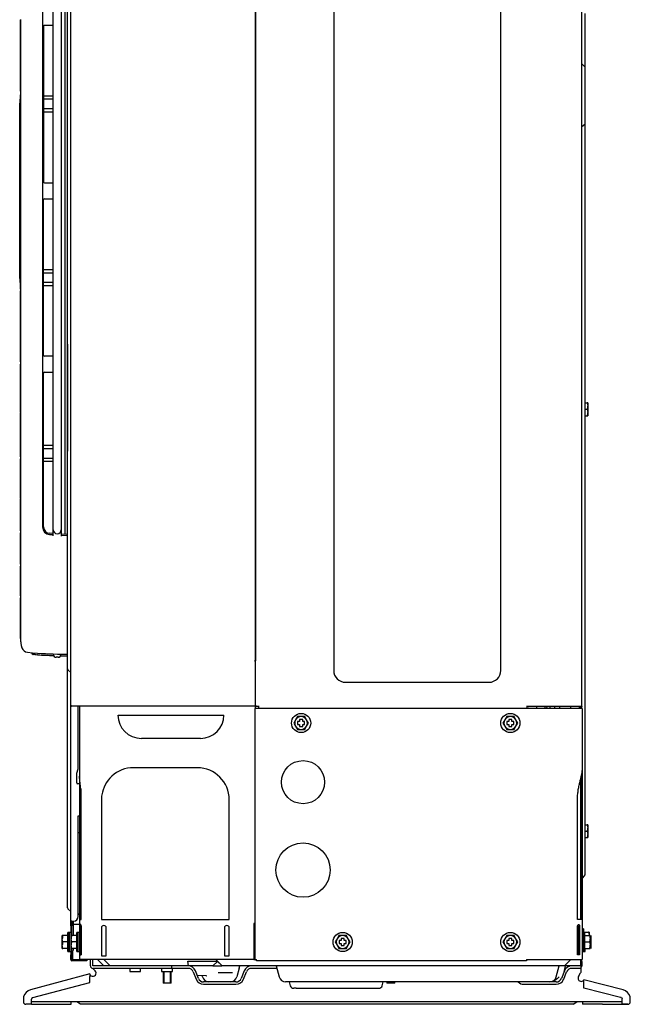
# Model space of a CAD drawing. Extents: x 1636 to 2018, y -1828 to -831.
# Drawn here: x 1636 to 2018, y -1828 to -1212 of the extents above; entities that cross this region are included whole.
import ezdxf

# ---------------------------------------------------------------- set-up
doc = ezdxf.new("R2010")
doc.units = 0
doc.header["$LTSCALE"] = 25.4
doc.header["$MEASUREMENT"] = 0
doc.layers.get('0').update_dxf_attribs({"linetype": 'CONTINUOUS'})

msp = doc.modelspace()

# ---------------------------------------------------------------- linework, layer by layer
for p, q in [((1667.71, -1641.22), (1667.71, -856.8)), ((1783.41, -856.42), (1783.41, -1613.42)), ((1783.41, -1613.43), (1783.41, -856.42)), ((1987.61, -1641.92), (1987.61, -856.8)), ((1832.32, -880.62), (1832.32, -1619.62)), ((1936.9, -1619.62), (1936.9, -880.62)), ((1665.71, -1613.92), (1665.71, -884.42)), ((1656.71, -1531.47), (1656.71, -1107.37)), ((1661.71, -1107.37), (1661.71, -1531.47)), ((1664.21, -1534.24), (1664.21, -1104.61)), ((1650.01, -1109.11), (1650.01, -1529.74)), ((1636.11, -1212.49), (1636.11, -1257)), ((1636.21, -1212.22), (1636.21, -1253.93)), ((1989.61, -1208.42), (1989.61, -1213.42)), ((1989.61, -1213.42), (1989.61, -1241.92)), ((1650.71, -1216.42), (1650.71, -1313.92)), ((1656.21, -1215.92), (1651.21, -1215.92)), ((1987.61, -1239.92), (1989.61, -1241.92)), ((1989.61, -1241.92), (1989.61, -1244.92)), ((1989.61, -1244.92), (1989.61, -1274.92)), ((1636.21, -1253.93), (1636.21, -1259.01)), ((1636.21, -1253.93), (1636.21, -1259.01)), ((1635.71, -1262.12), (1635.71, -1264.54)), ((1636.11, -1261.92), (1635.91, -1261.92)), ((1636.11, -1259.29), (1636.11, -1380.99)), ((1636.2, -1259.31), (1636.2, -1380.64)), ((1636.21, -1259.01), (1636.21, -1379.84)), ((1656.71, -1260.17), (1650.71, -1260.17)), ((1656.71, -1262.17), (1650.71, -1262.17)), ((1635.71, -1271.08), (1635.71, -1264.54)), ((1656.71, -1268.17), (1650.71, -1268.17)), ((1635.71, -1367.77), (1635.71, -1271.08)), ((1656.71, -1270.17), (1650.71, -1270.17)), ((1989.61, -1274.92), (1989.61, -1277.92)), ((1989.61, -1277.92), (1987.61, -1279.38)), ((1989.61, -1278.08), (1989.61, -1742.42)), ((1651.21, -1314.42), (1656.21, -1314.42)), ((1651.21, -1324.42), (1656.21, -1324.42)), ((1650.71, -1422.42), (1650.71, -1324.92)), ((1635.71, -1374.3), (1635.71, -1367.77)), ((1650.71, -1368.67), (1656.71, -1368.67)), ((1650.71, -1370.67), (1656.71, -1370.67)), ((1635.71, -1374.3), (1635.71, -1376.72)), ((1635.91, -1376.92), (1636.11, -1376.92)), ((1636.21, -1379.84), (1636.21, -1384.91)), ((1650.71, -1376.67), (1656.71, -1376.67)), ((1650.71, -1378.67), (1656.71, -1378.67)), ((1636.11, -1382.18), (1636.11, -1426.38)), ((1636.21, -1384.91), (1636.21, -1426.63)), ((1665.66, -1415.42), (1665.66, -1417.42)), ((1665.71, -1415.42), (1665.66, -1415.42)), ((1656.21, -1422.92), (1651.21, -1422.92)), ((1665.66, -1417.42), (1665.66, -1480.42)), ((1636.11, -1427.98), (1636.11, -1457.75)), ((1636.2, -1427.68), (1636.2, -1457.82)), ((1636.21, -1426.63), (1636.21, -1427.62)), ((1636.21, -1427.62), (1636.21, -1458.06)), ((1650.71, -1529.74), (1650.71, -1433.42)), ((1651.21, -1432.92), (1656.21, -1432.92)), ((1989.61, -1452.12), (1991.06, -1452.12)), ((1991.06, -1452.12), (1991.41, -1454.12)), ((1991.41, -1452.12), (1991.06, -1452.12)), ((1991.41, -1452.12), (1991.41, -1454.12)), ((1636.11, -1459.2), (1636.11, -1485.82)), ((1636.21, -1460.55), (1636.21, -1458.06)), ((1636.21, -1458.06), (1636.21, -1460.55)), ((1989.61, -1456.12), (1991.06, -1456.12)), ((1991.06, -1456.12), (1991.41, -1458.12)), ((1991.41, -1454.12), (1991.41, -1458.12)), ((1991.41, -1458.12), (1991.41, -1460.12)), ((1636.21, -1460.55), (1636.21, -1486.04)), ((1989.61, -1460.12), (1991.06, -1460.12)), ((1991.06, -1460.12), (1991.41, -1460.12)), ((1650.71, -1478.67), (1656.71, -1478.67)), ((1650.71, -1480.67), (1656.71, -1480.67)), ((1665.66, -1480.42), (1665.66, -1482.42)), ((1665.71, -1482.42), (1665.66, -1482.42)), ((1636.11, -1487.12), (1636.11, -1511.54)), ((1636.2, -1486.61), (1636.2, -1511.62)), ((1636.21, -1486.04), (1636.21, -1486.73)), ((1636.21, -1486.73), (1636.21, -1511.38)), ((1650.71, -1486.67), (1656.71, -1486.67)), ((1650.71, -1488.67), (1656.71, -1488.67)), ((1636.11, -1512.11), (1636.11, -1532.24)), ((1636.21, -1511.38), (1636.21, -1513.21)), ((1636.21, -1513.21), (1636.21, -1532.46)), ((1636.11, -1533.38), (1636.11, -1552.94)), ((1636.2, -1533.13), (1636.2, -1552.98)), ((1636.21, -1532.46), (1636.21, -1533.01)), ((1636.21, -1533.01), (1636.21, -1553.31)), ((1656.19, -1533.82), (1654.5, -1533.73)), ((1656.71, -1535.25), (1656.71, -1531.47)), ((1661.71, -1531.47), (1661.71, -1535.51)), ((1654.47, -1534.43), (1656.71, -1534.55)), ((1661.71, -1534.81), (1665.71, -1535.02)), ((1662.19, -1534.13), (1665.71, -1534.32)), ((1636.11, -1554.18), (1636.11, -1572.93)), ((1636.2, -1554.25), (1636.2, -1572.9)), ((1636.21, -1553.31), (1636.21, -1553.83)), ((1636.21, -1553.83), (1636.21, -1573.11)), ((1636.11, -1574.03), (1636.11, -1599.56)), ((1636.2, -1573.99), (1636.2, -1595.67)), ((1636.21, -1573.11), (1636.21, -1573.61)), ((1636.21, -1573.61), (1636.21, -1584.42)), ((1636.21, -1584.42), (1636.21, -1599.42)), ((1636.2, -1595.69), (1636.2, -1598.68)), ((1636.2, -1598.73), (1636.2, -1599.31)), ((1638.56, -1607.42), (1638.56, -1607.42)), ((1643.21, -1608.5), (1643.21, -1608.42)), ((1646.99, -1609.71), (1646.87, -1609.7)), ((1656.71, -1609.22), (1656.71, -1609.34)), ((1661.71, -1609.36), (1661.71, -1609.37)), ((1665.71, -1618.59), (1665.71, -1613.92)), ((1782.71, -1613.42), (1782.71, -1613.43)), ((1783.41, -1613.42), (1782.71, -1613.42)), ((1782.71, -1613.43), (1783.41, -1613.43)), ((1783.41, -1641.22), (1783.41, -1613.43)), ((1665.71, -1681.92), (1665.71, -1618.59)), ((1665.95, -1619.16), (1667.68, -1620.89)), ((1839.61, -1626.91), (1929.61, -1626.91)), ((1667.71, -1683.92), (1667.71, -1641.22)), ((1692.41, -1641.92), (1668.41, -1641.92)), ((1672.44, -1641.92), (1671.04, -1641.92)), ((1672.41, -1680.76), (1672.41, -1641.92)), ((1673.2, -1641.92), (1673.2, -1690.52)), ((1673.21, -1641.92), (1673.21, -1685.67)), ((1783.41, -1641.92), (1692.41, -1641.92)), ((1783.11, -1641.92), (1783.11, -1643.42)), ((1783.11, -1800.42), (1783.11, -1643.42)), ((1783.91, -1643.42), (1783.11, -1643.42)), ((1783.41, -1641.22), (1783.41, -1641.92)), ((1783.41, -1641.92), (1784.11, -1641.92)), ((1963.11, -1643.42), (1783.91, -1643.42)), ((1784.11, -1641.92), (1785.21, -1641.92)), ((1785.21, -1641.63), (1785.21, -1641.92)), ((1785.21, -1641.63), (1785.21, -1641.63)), ((1785.21, -1642.13), (1785.21, -1641.63)), ((1785.21, -1642.13), (1785.21, -1642.92)), ((1785.21, -1642.92), (1785.21, -1642.92)), ((1785.21, -1642.92), (1785.21, -1643.42)), ((1953.22, -1641.63), (1953.21, -1641.63)), ((1953.21, -1641.63), (1953.21, -1642.13)), ((1953.21, -1642.13), (1953.21, -1642.92)), ((1953.21, -1642.92), (1953.21, -1643.42)), ((1953.21, -1642.92), (1953.21, -1642.92)), ((1953.22, -1641.63), (1953.22, -1641.92)), ((1953.22, -1641.92), (1962.91, -1641.92)), ((1962.91, -1641.92), (1987.61, -1641.92)), ((1987.91, -1643.42), (1963.11, -1643.42)), ((1967.6, -1641.92), (1967.6, -1643.42)), ((1970.8, -1643.42), (1970.8, -1641.92)), ((1973.69, -1641.92), (1973.69, -1643.42)), ((1973.69, -1641.92), (1973.69, -1643.42)), ((1980.69, -1643.42), (1980.69, -1641.92)), ((1980.69, -1643.42), (1980.69, -1641.92)), ((1986.61, -1642.05), (1985.91, -1642.76)), ((1985.91, -1642.76), (1985.91, -1643.42)), ((1986.61, -1642.05), (1986.74, -1641.92)), ((1987.61, -1642.04), (1986.61, -1643.03)), ((1986.61, -1643.03), (1986.61, -1642.05)), ((1986.61, -1643.03), (1986.61, -1643.05)), ((1986.61, -1643.05), (1986.61, -1643.42)), ((1986.91, -1642.04), (1986.91, -1641.92)), ((1987.61, -1642.04), (1986.91, -1642.04)), ((1987.61, -1641.92), (1987.61, -1642.04)), ((1987.61, -1643.42), (1987.61, -1642.04)), ((1987.91, -1643.42), (1987.91, -1682.18)), ((1697.27, -1647.42), (1763.56, -1647.42)), ((1808.45, -1650.42), (1807.29, -1652.42)), ((1809.6, -1648.42), (1808.45, -1650.42)), ((1811.91, -1648.42), (1809.6, -1648.42)), ((1810.91, -1650.22), (1810.91, -1651.42)), ((1812.91, -1650.22), (1810.91, -1650.22)), ((1814.22, -1648.42), (1811.91, -1648.42)), ((1812.91, -1651.42), (1812.91, -1650.22)), ((1815.38, -1650.42), (1814.22, -1648.42)), ((1816.53, -1652.42), (1815.38, -1650.42)), ((1939.45, -1650.42), (1938.29, -1652.42)), ((1940.6, -1648.42), (1939.45, -1650.42)), ((1942.91, -1648.42), (1940.6, -1648.42)), ((1941.91, -1650.22), (1941.91, -1651.42)), ((1943.91, -1650.22), (1941.91, -1650.22)), ((1945.22, -1648.42), (1942.91, -1648.42)), ((1943.91, -1651.42), (1943.91, -1650.22)), ((1946.38, -1650.42), (1945.22, -1648.42)), ((1947.53, -1652.42), (1946.38, -1650.42)), ((1807.29, -1652.42), (1808.45, -1654.42)), ((1808.45, -1654.42), (1809.6, -1656.42)), ((1809.6, -1656.42), (1811.91, -1656.42)), ((1809.71, -1651.42), (1809.71, -1653.42)), ((1810.91, -1651.42), (1809.71, -1651.42)), ((1809.71, -1653.42), (1810.91, -1653.42)), ((1810.91, -1653.42), (1810.91, -1654.62)), ((1810.91, -1654.62), (1812.91, -1654.62)), ((1811.91, -1656.42), (1814.22, -1656.42)), ((1814.11, -1651.42), (1812.91, -1651.42)), ((1812.91, -1653.42), (1814.11, -1653.42)), ((1812.91, -1654.62), (1812.91, -1653.42)), ((1814.11, -1653.42), (1814.11, -1651.42)), ((1814.22, -1656.42), (1815.38, -1654.42)), ((1815.38, -1654.42), (1816.53, -1652.42)), ((1938.29, -1652.42), (1939.45, -1654.42)), ((1939.45, -1654.42), (1940.6, -1656.42)), ((1940.6, -1656.42), (1942.91, -1656.42)), ((1940.71, -1651.42), (1940.71, -1653.42)), ((1941.91, -1651.42), (1940.71, -1651.42)), ((1940.71, -1653.42), (1941.91, -1653.42)), ((1941.91, -1653.42), (1941.91, -1654.62)), ((1941.91, -1654.62), (1943.91, -1654.62)), ((1942.91, -1656.42), (1945.22, -1656.42)), ((1945.11, -1651.42), (1943.91, -1651.42)), ((1943.91, -1653.42), (1945.11, -1653.42)), ((1943.91, -1654.62), (1943.91, -1653.42)), ((1945.11, -1653.42), (1945.11, -1651.42)), ((1945.22, -1656.42), (1946.38, -1654.42)), ((1946.38, -1654.42), (1947.53, -1652.42)), ((1748.91, -1662.07), (1711.91, -1662.07)), ((1671.46, -1683.77), (1672.36, -1681.08)), ((1672.36, -1681.08), (1672.41, -1680.76)), ((1673.21, -1680.42), (1673.21, -1700.42)), ((1746.91, -1680.42), (1706.91, -1680.42)), ((1987.91, -1680.42), (1987.91, -1700.42)), ((1665.71, -1763.42), (1665.71, -1681.92)), ((1667.71, -1776.42), (1667.71, -1683.92)), ((1671.41, -1689.92), (1671.41, -1684.09)), ((1671.43, -1683.92), (1671.46, -1683.77)), ((1986.81, -1687.79), (1986.81, -1775.42)), ((1987.11, -1686.53), (1987.11, -1700.42)), ((1672.91, -1690.42), (1671.91, -1690.42)), ((1673.2, -1690.52), (1673.21, -1690.52)), ((1673.91, -1693.52), (1673.91, -1700.42)), ((1674.21, -1700.42), (1674.21, -1697.44)), ((1674.29, -1700.42), (1674.21, -1697.44)), ((1673.21, -1700.42), (1673.21, -1775.42)), ((1673.91, -1700.42), (1673.91, -1775.42)), ((1674.21, -1775.42), (1674.21, -1700.42)), ((1674.29, -1775.42), (1674.29, -1700.42)), ((1686.91, -1700.42), (1686.91, -1775.42)), ((1766.91, -1775.42), (1766.91, -1700.42)), ((1984.93, -1775.42), (1984.93, -1700.42)), ((1987.11, -1700.42), (1987.11, -1775.42)), ((1987.91, -1700.42), (1987.91, -1775.42)), ((1672.41, -1773.42), (1672.41, -1710.42)), ((1672.41, -1710.42), (1673.21, -1710.42)), ((1989.61, -1716.12), (1991.06, -1716.12)), ((1991.06, -1716.12), (1991.41, -1718.12)), ((1991.41, -1716.12), (1991.06, -1716.12)), ((1991.41, -1716.12), (1991.41, -1718.12)), ((1991.41, -1718.12), (1991.41, -1722.12)), ((1673.21, -1721.14), (1672.41, -1721.14)), ((1989.61, -1720.12), (1991.06, -1720.12)), ((1989.61, -1724.12), (1991.06, -1724.12)), ((1991.06, -1720.12), (1991.41, -1722.12)), ((1991.06, -1724.12), (1991.41, -1724.12)), ((1991.41, -1722.12), (1991.41, -1724.12)), ((1989.61, -1742.42), (1989.61, -1747.42)), ((1989.41, -1747.92), (1987.91, -1749.41)), ((1665.71, -1768.09), (1665.71, -1763.42)), ((1665.95, -1768.66), (1667.68, -1770.39)), ((1673.91, -1768.62), (1674.21, -1768.74)), ((1667.71, -1779.42), (1667.71, -1776.42)), ((1668.41, -1776.42), (1667.71, -1776.42)), ((1667.71, -1779.42), (1667.71, -1797.42)), ((1668.41, -1776.42), (1668.41, -1779.42)), ((1668.41, -1776.42), (1669.41, -1776.42)), ((1668.41, -1785.42), (1668.41, -1779.42)), ((1669.41, -1785.42), (1669.41, -1776.42)), ((1669.41, -1778.22), (1673.21, -1778.22)), ((1673.21, -1775.42), (1673.21, -1800.42)), ((1673.21, -1775.42), (1674.21, -1775.42)), ((1673.52, -1779.92), (1673.52, -1797.42)), ((1674.29, -1775.42), (1674.21, -1775.42)), ((1674.23, -1779.92), (1674.23, -1797.42)), ((1674.29, -1797.42), (1674.29, -1779.92)), ((1686.91, -1775.42), (1687.14, -1775.42)), ((1687.14, -1775.42), (1693.41, -1775.42)), ((1693.41, -1775.42), (1766.91, -1775.42)), ((1782.41, -1777.92), (1782.41, -1800.42)), ((1783.11, -1777.92), (1782.41, -1777.92)), ((1782.41, -1778.22), (1783.11, -1778.22)), ((1987.91, -1775.42), (1984.93, -1775.42)), ((1984.93, -1797.42), (1984.93, -1779.92)), ((1985.44, -1779.92), (1985.44, -1797.42)), ((1986.3, -1779.92), (1986.3, -1797.42)), ((1987.91, -1775.42), (1987.91, -1800.42)), ((1662.77, -1785.42), (1662.41, -1785.42)), ((1662.41, -1787.42), (1662.41, -1785.42)), ((1665.91, -1785.42), (1662.77, -1785.42)), ((1665.91, -1795.42), (1665.91, -1783.42)), ((1666.71, -1783.42), (1665.91, -1783.42)), ((1666.71, -1795.42), (1666.71, -1783.42)), ((1666.91, -1785.42), (1666.71, -1785.42)), ((1666.91, -1795.42), (1666.91, -1783.42)), ((1667.71, -1783.42), (1666.91, -1783.42)), ((1668.27, -1785.42), (1667.91, -1785.42)), ((1667.91, -1787.42), (1667.91, -1785.42)), ((1671.41, -1785.42), (1668.27, -1785.42)), ((1671.41, -1795.42), (1671.41, -1783.42)), ((1672.21, -1783.42), (1671.41, -1783.42)), ((1672.21, -1795.42), (1672.21, -1783.42)), ((1672.41, -1785.42), (1672.21, -1785.42)), ((1672.41, -1795.42), (1672.41, -1783.42)), ((1673.21, -1783.42), (1672.41, -1783.42)), ((1686.91, -1780.62), (1686.91, -1798.12)), ((1689.91, -1798.12), (1689.91, -1780.62)), ((1763.91, -1780.62), (1763.91, -1798.12)), ((1766.91, -1798.12), (1766.91, -1780.62)), ((1835.6, -1785.42), (1834.45, -1787.42)), ((1837.91, -1785.42), (1835.6, -1785.42)), ((1840.22, -1785.42), (1837.91, -1785.42)), ((1841.38, -1787.42), (1840.22, -1785.42)), ((1940.6, -1785.42), (1939.45, -1787.42)), ((1942.91, -1785.42), (1940.6, -1785.42)), ((1945.22, -1785.42), (1942.91, -1785.42)), ((1946.38, -1787.42), (1945.22, -1785.42)), ((1988.71, -1781.22), (1987.91, -1781.22)), ((1988.41, -1783.42), (1987.91, -1783.42)), ((1988.41, -1783.42), (1988.41, -1795.42)), ((1988.41, -1785.42), (1988.61, -1785.42)), ((1989.41, -1783.42), (1988.61, -1783.42)), ((1988.61, -1783.42), (1988.61, -1795.42)), ((1988.71, -1781.22), (1988.71, -1783.42)), ((1988.71, -1783.22), (1991.86, -1783.22)), ((1989.41, -1783.42), (1989.41, -1795.42)), ((1989.41, -1785.42), (1992.56, -1785.42)), ((1991.86, -1783.22), (1992.21, -1785.22)), ((1992.21, -1783.22), (1991.86, -1783.22)), ((1992.21, -1783.22), (1992.21, -1785.22)), ((1992.21, -1785.22), (1992.21, -1785.42)), ((1992.56, -1785.42), (1992.91, -1787.42)), ((1992.91, -1785.42), (1992.56, -1785.42)), ((1992.91, -1785.42), (1992.91, -1787.42)), ((1992.91, -1785.74), (1993.21, -1787.42)), ((1993.21, -1785.42), (1993.21, -1787.42)), ((1662.41, -1791.42), (1662.41, -1787.42)), ((1662.77, -1789.42), (1662.41, -1787.42)), ((1662.77, -1793.42), (1662.41, -1791.42)), ((1662.41, -1793.42), (1662.41, -1791.42)), ((1662.77, -1793.42), (1662.41, -1791.42)), ((1662.77, -1793.42), (1662.41, -1791.42)), ((1662.77, -1789.42), (1662.59, -1788.42)), ((1662.77, -1789.42), (1662.59, -1788.42)), ((1665.91, -1789.42), (1662.77, -1789.42)), ((1665.91, -1789.42), (1662.77, -1789.42)), ((1665.91, -1789.42), (1662.77, -1789.42)), ((1666.91, -1789.42), (1666.71, -1789.42)), ((1666.91, -1789.42), (1666.71, -1789.42)), ((1666.91, -1789.42), (1666.71, -1789.42)), ((1667.91, -1791.42), (1667.91, -1787.42)), ((1668.27, -1789.42), (1667.91, -1787.42)), ((1668.27, -1793.42), (1667.91, -1791.42)), ((1667.91, -1793.42), (1667.91, -1791.42)), ((1671.41, -1789.42), (1668.27, -1789.42)), ((1672.41, -1789.42), (1672.21, -1789.42)), ((1834.45, -1787.42), (1833.29, -1789.42)), ((1833.29, -1789.42), (1834.45, -1791.42)), ((1834.45, -1791.42), (1835.6, -1793.42)), ((1835.71, -1788.42), (1835.71, -1790.42)), ((1836.91, -1788.42), (1835.71, -1788.42)), ((1835.71, -1790.42), (1836.91, -1790.42)), ((1836.91, -1787.22), (1836.91, -1788.42)), ((1838.91, -1787.22), (1836.91, -1787.22)), ((1836.91, -1790.42), (1836.91, -1791.62)), ((1836.91, -1791.62), (1838.91, -1791.62)), ((1838.91, -1788.42), (1838.91, -1787.22)), ((1840.11, -1788.42), (1838.91, -1788.42)), ((1838.91, -1790.42), (1840.11, -1790.42)), ((1838.91, -1791.62), (1838.91, -1790.42)), ((1840.11, -1790.42), (1840.11, -1788.42)), ((1840.22, -1793.42), (1841.38, -1791.42)), ((1842.53, -1789.42), (1841.38, -1787.42)), ((1841.38, -1791.42), (1842.53, -1789.42)), ((1939.45, -1787.42), (1938.29, -1789.42)), ((1938.29, -1789.42), (1939.45, -1791.42)), ((1939.45, -1791.42), (1940.6, -1793.42)), ((1940.71, -1788.42), (1940.71, -1790.42)), ((1941.91, -1788.42), (1940.71, -1788.42)), ((1940.71, -1790.42), (1941.91, -1790.42)), ((1941.91, -1787.22), (1941.91, -1788.42)), ((1943.91, -1787.22), (1941.91, -1787.22)), ((1941.91, -1790.42), (1941.91, -1791.62)), ((1941.91, -1791.62), (1943.91, -1791.62)), ((1943.91, -1788.42), (1943.91, -1787.22)), ((1945.11, -1788.42), (1943.91, -1788.42)), ((1943.91, -1790.42), (1945.11, -1790.42)), ((1943.91, -1791.62), (1943.91, -1790.42)), ((1945.11, -1790.42), (1945.11, -1788.42)), ((1945.22, -1793.42), (1946.38, -1791.42)), ((1947.53, -1789.42), (1946.38, -1787.42)), ((1946.38, -1791.42), (1947.53, -1789.42)), ((1988.41, -1789.42), (1988.61, -1789.42)), ((1989.41, -1789.42), (1992.56, -1789.42)), ((1992.56, -1789.42), (1992.91, -1791.42)), ((1992.91, -1787.42), (1992.91, -1791.42)), ((1992.91, -1789.74), (1993.21, -1791.42)), ((1992.91, -1791.42), (1992.91, -1793.42)), ((1993.21, -1787.42), (1993.21, -1791.42)), ((1993.21, -1791.42), (1993.21, -1793.42)), ((1662.41, -1793.42), (1662.77, -1793.42)), ((1665.91, -1793.42), (1662.77, -1793.42)), ((1665.91, -1795.42), (1666.71, -1795.42)), ((1666.91, -1793.42), (1666.71, -1793.42)), ((1666.91, -1795.42), (1667.71, -1795.42)), ((1667.71, -1800.42), (1667.71, -1797.42)), ((1667.91, -1793.42), (1668.27, -1793.42)), ((1671.41, -1793.42), (1668.27, -1793.42)), ((1668.41, -1797.42), (1668.41, -1793.42)), ((1668.41, -1797.42), (1668.41, -1800.42)), ((1668.91, -1800.42), (1668.91, -1795.08)), ((1669.41, -1793.87), (1669.41, -1793.42)), ((1671.41, -1795.42), (1672.21, -1795.42)), ((1672.41, -1793.42), (1672.21, -1793.42)), ((1672.41, -1795.42), (1673.21, -1795.42)), ((1673.52, -1797.42), (1674.29, -1797.42)), ((1686.91, -1798.12), (1689.91, -1798.12)), ((1763.91, -1798.12), (1766.91, -1798.12)), ((1835.6, -1793.42), (1837.91, -1793.42)), ((1837.91, -1793.42), (1840.22, -1793.42)), ((1940.6, -1793.42), (1942.91, -1793.42)), ((1942.91, -1793.42), (1945.22, -1793.42)), ((1986.3, -1797.42), (1984.93, -1797.42)), ((1987.91, -1795.42), (1988.41, -1795.42)), ((1988.41, -1793.42), (1988.61, -1793.42)), ((1988.41, -1795.42), (1988.61, -1795.42)), ((1988.61, -1795.42), (1989.41, -1795.42)), ((1989.41, -1793.42), (1992.56, -1793.42)), ((1989.41, -1795.42), (1989.71, -1795.42)), ((1989.71, -1795.42), (1989.71, -1793.42)), ((1992.56, -1793.42), (1992.91, -1793.42)), ((1668.41, -1800.42), (1667.71, -1800.42)), ((1668.91, -1800.42), (1668.41, -1800.42)), ((1674.71, -1801.12), (1668.41, -1801.12)), ((1668.91, -1800.42), (1673.21, -1800.42)), ((1693.41, -1800.42), (1673.21, -1800.42)), ((1677.71, -1801.12), (1674.71, -1801.12)), ((1677.71, -1800.42), (1677.71, -1801.12)), ((1680.01, -1804.42), (1680.01, -1800.42)), ((1681.51, -1804.42), (1681.51, -1800.42)), ((1692.89, -1804.42), (1681.51, -1804.42)), ((1684.42, -1800.42), (1688.42, -1804.42)), ((1688.42, -1800.42), (1692.42, -1804.42)), ((1713.91, -1804.42), (1692.89, -1804.42)), ((1782.41, -1800.42), (1693.41, -1800.42)), ((1733.91, -1804.42), (1713.91, -1804.42)), ((1731.01, -1805.92), (1731.01, -1804.42)), ((1741.4, -1804.42), (1733.91, -1804.42)), ((1741.4, -1804.42), (1740.98, -1801.42)), ((1740.98, -1801.42), (1759.37, -1801.42)), ((1749.12, -1804.42), (1741.4, -1804.42)), ((1756.62, -1804.42), (1749.12, -1804.42)), ((1759.49, -1801.55), (1756.62, -1804.42)), ((1756.62, -1804.42), (1762.37, -1804.42)), ((1758.42, -1800.42), (1762.42, -1804.42)), ((1759.37, -1801.42), (1762.4, -1804.42)), ((1762.42, -1804.42), (1762.4, -1804.42)), ((1778.91, -1804.42), (1762.42, -1804.42)), ((1773.16, -1805.72), (1773.51, -1804.42)), ((1898.91, -1804.42), (1778.91, -1804.42)), ((1782.41, -1800.42), (1783.11, -1800.42)), ((1782.41, -1800.42), (1782.41, -1800.42)), ((1783.11, -1800.42), (1783.91, -1800.42)), ((1783.91, -1800.42), (1783.92, -1800.42)), ((1783.92, -1800.42), (1783.91, -1800.42)), ((1783.91, -1800.42), (1783.91, -1800.42)), ((1783.92, -1801.22), (1783.92, -1800.42)), ((1953.11, -1801.22), (1783.92, -1801.22)), ((1796.31, -1804.42), (1798.16, -1811.31)), ((1975.41, -1804.42), (1898.91, -1804.42)), ((1953.11, -1800.42), (1963.11, -1800.42)), ((1953.11, -1800.42), (1953.11, -1801.22)), ((1963.11, -1800.42), (1963.11, -1800.42)), ((1963.11, -1800.42), (1963.11, -1800.42)), ((1963.11, -1800.42), (1987.91, -1800.42)), ((1963.11, -1800.42), (1963.11, -1800.42)), ((1971.67, -1811.31), (1973.51, -1804.42)), ((1976.74, -1804.42), (1975.41, -1804.42)), ((1976.5, -1808.21), (1977.51, -1804.42)), ((1980.74, -1800.42), (1976.74, -1804.42)), ((1983.24, -1804.42), (1976.74, -1804.42)), ((1978.91, -1805.08), (1978.91, -1804.62)), ((1978.91, -1804.62), (1980, -1804.62)), ((1986.91, -1804.42), (1983.24, -1804.42)), ((1986.91, -1800.42), (1986.91, -1804.42)), ((1986.91, -1804.62), (1986.91, -1804.42)), ((1987.61, -1804.62), (1986.91, -1804.62)), ((1987.01, -1804.62), (1987.01, -1805.92)), ((1987.61, -1801.62), (1987.61, -1800.42)), ((1987.61, -1801.62), (1987.61, -1804.62)), ((1679.61, -1809.43), (1642.47, -1819.34)), ((1679.61, -1809.43), (1679.61, -1809.43)), ((1679.61, -1809.43), (1679.61, -1811.06)), ((1679.61, -1814.68), (1679.61, -1811.06)), ((1710.16, -1805.92), (1681.51, -1805.92)), ((1681.51, -1805.92), (1681.51, -1805.92)), ((1681.51, -1805.92), (1683.02, -1807.56)), ((1704.59, -1805.92), (1704.59, -1807.92)), ((1704.59, -1807.92), (1711.43, -1807.92)), ((1711.81, -1805.92), (1710.16, -1805.92)), ((1711.43, -1807.92), (1711.43, -1805.92)), ((1731.01, -1805.92), (1711.81, -1805.92)), ((1724.59, -1805.92), (1724.59, -1807.92)), ((1724.59, -1807.92), (1731.43, -1807.92)), ((1725.51, -1807.92), (1725.51, -1815.22)), ((1726, -1807.92), (1726, -1815.22)), ((1730.02, -1807.92), (1730.02, -1815.22)), ((1730.51, -1815.22), (1730.51, -1807.92)), ((1741.13, -1805.92), (1731.01, -1805.92)), ((1731.43, -1807.92), (1731.43, -1805.92)), ((1744.38, -1808.12), (1746.24, -1812.78)), ((1747.63, -1812.22), (1745.77, -1807.57)), ((1746.85, -1810.26), (1752.18, -1810.49)), ((1750.16, -1811.31), (1749.91, -1810.39)), ((1773.16, -1805.72), (1771.67, -1811.31)), ((1776.26, -1807.57), (1774.39, -1812.22)), ((1775.79, -1812.78), (1777.65, -1808.12)), ((1796.71, -1805.92), (1780.9, -1805.92)), ((1976.76, -1807.57), (1974.89, -1812.22)), ((1976.29, -1812.78), (1978.15, -1808.12)), ((1984.01, -1805.92), (1981.4, -1805.92)), ((1987.01, -1805.92), (1984.01, -1805.92)), ((1985.52, -1811.09), (1986.82, -1808.77)), ((1987.01, -1808.42), (1986.82, -1808.77)), ((1987.01, -1805.92), (1987.01, -1808.42)), ((1644.05, -1824.16), (1679.61, -1814.68)), ((1730.51, -1815.22), (1725.51, -1815.22)), ((1771.14, -1814.42), (1750.88, -1814.42)), ((1750.88, -1815.92), (1771.14, -1815.92)), ((1808.91, -1814.42), (1802.21, -1814.42)), ((1804.49, -1814.42), (1805.13, -1816.79)), ((1911.91, -1814.42), (1808.91, -1814.42)), ((1862.7, -1816.79), (1863.33, -1814.42)), ((1865.51, -1814.42), (1865.51, -1815.22)), ((1870.51, -1815.22), (1865.51, -1815.22)), ((1866, -1814.42), (1866, -1815.22)), ((1870.02, -1814.42), (1870.02, -1815.22)), ((1870.51, -1815.22), (1870.51, -1814.42)), ((1967.61, -1814.42), (1911.91, -1814.42)), ((1951.38, -1815.92), (1971.64, -1815.92)), ((1971.64, -1814.42), (1967.61, -1814.42)), ((2013.51, -1819.36), (1989.01, -1813.04)), ((1989.01, -1813.04), (1989.01, -1813.04)), ((1989.01, -1814.67), (1989.01, -1813.04)), ((1989.01, -1818.28), (1989.01, -1814.67)), ((1808.91, -1818.42), (1807.25, -1818.42)), ((1808.91, -1818.42), (1858.91, -1818.42)), ((1858.91, -1818.42), (1860.57, -1818.42)), ((2011.81, -1824.16), (1989.01, -1818.28)), ((1638.18, -1823.73), (1638.01, -1825.13)), ((1638.01, -1825.13), (1638.01, -1826.92)), ((1643.01, -1828.42), (1639.51, -1828.42)), ((1643.01, -1828.42), (1639.51, -1828.42)), ((1643.01, -1828.42), (1643.01, -1825.2)), ((2013.01, -1826.92), (1643.01, -1826.92)), ((1643.01, -1828.42), (1644.01, -1828.42)), ((1643.75, -1824.24), (1644.05, -1824.16)), ((1644.01, -1828.42), (1655.51, -1828.42)), ((1655.51, -1828.42), (1668.01, -1828.42)), ((1668.01, -1828.42), (1668.01, -1826.92)), ((1673.81, -1828.42), (1671.41, -1826.92)), ((1683.01, -1828.42), (1673.81, -1828.42)), ((1973.01, -1828.42), (1683.01, -1828.42)), ((1982.21, -1828.42), (1973.01, -1828.42)), ((1982.21, -1828.42), (1984.61, -1826.92)), ((1988.01, -1826.92), (1988.01, -1828.42)), ((2000.51, -1828.42), (1988.01, -1828.42)), ((2000.51, -1828.42), (2012.01, -1828.42)), ((2012.01, -1828.42), (2013.01, -1828.42)), ((2013.01, -1828.42), (2013.01, -1825.24)), ((2016.51, -1828.42), (2013.01, -1828.42)), ((2013.01, -1828.42), (2016.51, -1828.42)), ((2018.01, -1825.17), (2017.83, -1823.72)), ((2018.01, -1826.92), (2018.01, -1825.17))]:
    msp.add_line(p, q)
for centre, radius in [((1811.91, -1652.42), 6), ((1942.91, -1652.42), 6), ((1813.11, -1689.42), 13.5), ((1813.11, -1744.42), 17), ((1837.91, -1789.42), 6), ((1942.91, -1789.42), 6)]:
    msp.add_circle(centre, radius)
for centre, radius, start, end in [((1651.21, -1216.42), 0.5, 90, 180), ((1656.21, -1216.42), 0.5, 0, 90), ((1651.21, -1313.92), 0.5, 180, 270), ((1656.21, -1313.92), 0.5, 270, 0), ((1651.21, -1324.92), 0.5, 90, 180), ((1656.21, -1324.92), 0.5, 0, 90), ((1668.39, -1382.37), 32.28, 175.48972, 184.51028), ((1651.21, -1422.42), 0.5, 180, 270), ((1656.21, -1422.42), 0.5, 270, 0), ((1651.21, -1433.42), 0.5, 90, 180), ((1656.21, -1433.42), 0.5, 0, 90), ((1985.15, -1454.04), 6.26, 340.5368, 359.20704), ((1985.15, -1458.04), 6.26, 340.5368, 359.20704), ((1640.36, -1512.29), 4.25, 167.53937, 192.46063), ((1654.71, -1529.74), 4.7, 180, 267), ((1654.71, -1529.74), 4, 180, 267), ((1656.21, -1533.32), 0.5, 267, 0), ((1659.21, -1531.47), 2.5, 180, 0), ((1662.21, -1533.63), 0.5, 180, 267), ((1656.21, -1599.42), 20, 180, 197.40977), ((1656.21, -1599.42), 20, 180, 187.18076), ((1656.21, -1599.42), 20, 187.18076, 190.07866), ((1640.95, -1604.21), 4, 197.40977, 264.8117), ((1667.71, -1309.42), 300, 264.8117, 269.61803), ((1644.21, -1608.5), 1, 180, 265.50723), ((1644.71, -1607.05), 2.48, 265.55293, 273.89801), ((1644.9, -1612.45), 2.92, 80.38186, 90.4116), ((1648.37, -1584.13), 25.62, 263.33177, 266.65253), ((1667.71, -1309.42), 301, 266.05168, 267.94693), ((1667.71, -1309.42), 300, 266.47566, 267.45645), ((1667.71, -1309.42), 300, 267.45645, 267.89868), ((1658.66, -1609.34), 1.95, 180, 268.2716), ((1659.76, -1609.37), 1.95, 268.48174, 0), ((1667.71, -1309.42), 301, 268.80641, 269.61929), ((1667.71, -1309.42), 300, 268.85401, 269.61803), ((1666.51, -1618.59), 0.8, 180, 225), ((1839.61, -1619.62), 7.29, 180, 270), ((1929.61, -1619.62), 7.29, 270, 0), ((1667.61, -1620.96), 0.1, 0, 45), ((1668.41, -1641.22), 0.702, 180, 270), ((1969.19, -1643.72), 4.8, 157.97543, 176.41644), ((1969.14, -1643.81), 3.5, 147.31627, 149.99996), ((1969.19, -1643.72), 4.8, 20.3641, 22.02457), ((1711.91, -1647.42), 14.65, 180, 270), ((1748.91, -1647.42), 14.65, 270, 0), ((1811.91, -1652.42), 4, 150, 210), ((1811.91, -1652.42), 4, 90, 150), ((1811.91, -1652.42), 4, 30, 90), ((1811.91, -1652.42), 4, 330, 30), ((1942.91, -1652.42), 4, 150, 210), ((1942.91, -1652.42), 4, 90, 150), ((1942.91, -1652.42), 4, 30, 90), ((1942.91, -1652.42), 4, 330, 30), ((1811.91, -1652.42), 4, 210, 270), ((1811.91, -1652.42), 4, 270, 330), ((1942.91, -1652.42), 4, 210, 270), ((1942.91, -1652.42), 4, 270, 330), ((1706.91, -1700.42), 20, 90, 132.45415), ((1746.91, -1700.42), 20, 0, 90), ((1672.41, -1684.09), 1, 170.66088, 180), ((1706.91, -1700.42), 20, 132.45415, 171.43483), ((1671.91, -1689.92), 0.5, 180, 270), ((1672.91, -1689.92), 0.5, 270, 305.26178), ((1706.91, -1700.42), 20, 171.43483, 180), ((1673.83, -1709.42), 1, 274.56952, 292.31316), ((1985.15, -1718.04), 6.26, 340.5368, 359.20704), ((1985.15, -1722.04), 6.26, 340.5368, 359.20704), ((1988.91, -1747.42), 0.7, 315, 0), ((1666.51, -1768.09), 0.8, 180, 225), ((1667.61, -1770.46), 0.1, 0, 45), ((1669.41, -1773.42), 3, 270, 0), ((1674.41, -1769.42), 3, 228.18969, 246.42182), ((1688.41, -1780.62), 1.5, 0, 180), ((1765.41, -1780.62), 1.5, 0, 180), ((1668.67, -1787.51), 6.26, 160.5368, 179.20704), ((1668.67, -1787.51), 6.26, 160.5368, 179.20704), ((1668.67, -1787.51), 6.26, 160.5368, 179.20704), ((1674.17, -1787.51), 6.26, 160.5368, 179.20704), ((1837.91, -1789.42), 4, 90, 150), ((1837.91, -1789.42), 4, 30, 90), ((1942.91, -1789.42), 4, 90, 150), ((1942.91, -1789.42), 4, 30, 90), ((1985.95, -1785.14), 6.26, 357.37476, 359.20704), ((1668.67, -1791.51), 6.26, 160.5368, 179.20704), ((1668.67, -1791.51), 6.26, 160.5368, 169.9166), ((1668.67, -1791.51), 6.26, 160.5368, 169.9166), ((1674.17, -1791.51), 6.26, 160.5368, 179.20704), ((1837.91, -1789.42), 4, 150, 210), ((1837.91, -1789.42), 4, 210, 270), ((1837.91, -1789.42), 4, 270, 330), ((1837.91, -1789.42), 4, 330, 30), ((1942.91, -1789.42), 4, 150, 210), ((1942.91, -1789.42), 4, 210, 270), ((1942.91, -1789.42), 4, 270, 330), ((1942.91, -1789.42), 4, 330, 30), ((1986.65, -1787.34), 6.26, 340.5368, 359.20704), ((1986.65, -1791.34), 6.26, 340.5368, 359.20704), ((1986.95, -1787.34), 6.26, 343.33618, 359.20704), ((1986.95, -1791.34), 6.26, 343.33618, 359.20704), ((1667.71, -1793.87), 1.7, 294.31574, 0), ((1668.41, -1800.42), 0.702, 180, 270), ((1668.41, -1800.42), 0.002, 180, 270), ((1681.51, -1804.42), 1.5, 180, 270), ((1741.13, -1809.42), 5, 21.80141, 90), ((1780.9, -1809.42), 5, 90, 158.19859), ((1981.4, -1809.42), 5, 90, 158.19859), ((1986.91, -1804.62), 0.702, 278.3546, 0), ((1681.55, -1808.91), 2, 194.98678, 4.26962), ((1681.55, -1808.91), 2, 4.26962, 42.57769), ((1741.13, -1809.42), 3.5, 21.80141, 90), ((1780.9, -1809.42), 3.5, 90, 158.19859), ((1981.4, -1809.42), 3.5, 90, 158.19859), ((1987.26, -1812.07), 2, 150.76043, 330.98754), ((1750.88, -1810.92), 5, 201.80141, 270), ((1750.88, -1810.92), 3.5, 201.80141, 270), ((1754.21, -1810.22), 4.2, 195, 270), ((1767.61, -1810.22), 4.2, 270, 345), ((1771.14, -1810.92), 3.5, 270, 338.19859), ((1771.14, -1810.92), 5, 270, 338.19859), ((1802.21, -1810.22), 4.2, 195, 270), ((1807.25, -1816.22), 2.2, 195, 270), ((1860.57, -1816.22), 2.2, 270, 345), ((1951.38, -1810.92), 5, 224.427, 270), ((1967.61, -1810.22), 4.2, 270, 345), ((1971.64, -1810.92), 3.5, 270, 338.19859), ((1971.64, -1810.92), 5, 270, 338.19859), ((1644.01, -1825.13), 6, 104.93142, 166.47896), ((2012.01, -1825.17), 6, 14.02595, 75.52971), ((1639.51, -1826.92), 1.5, 180, 270), ((1644.01, -1825.2), 0.996, 104.78877, 179.71523), ((2012.02, -1825.24), 0.996, 0.29615, 75.6878), ((2016.51, -1826.92), 1.5, 270, 0)]:
    msp.add_arc(centre, radius, start, end)
for centre, major_axis, ratio, start_param, end_param in [((1752.36, -1806.29), (0.18, 4.2), 0.926737, 3.141593, 3.188061), ((1759.91, -1808.84), (-9.19, 0), 0.017455, 3.301949, 4.712389)]:
    msp.add_ellipse(centre, major_axis=major_axis, ratio=ratio, start_param=start_param, end_param=end_param)
for points, degree in [([(1636.21, -1595.6), (1636.2, -1595.69), (1636.2, -1595.78), (1636.22, -1595.88)], 3), ([(1636.22, -1595.68), (1636.22, -1595.78), (1636.23, -1595.88), (1636.24, -1595.96)], 3), ([(2012.26, -1824.28), (2012.04, -1824.22), (2011.81, -1824.16)], 2)]:
    msp.add_open_spline(points, degree=degree)
for points, knots in [([(1644.52, -1609.53), (1644.39, -1609.52), (1644.3, -1609.51), (1644.17, -1609.5), (1644.13, -1609.5), (1644.13, -1609.5)], [0, 0, 0, 0, 0.5, 0.5, 1, 1, 1, 1]), ([(1659.71, -1611.32), (1659.71, -1611.32), (1659.7, -1611.32), (1659.68, -1611.32), (1659.66, -1611.32), (1659.63, -1611.31), (1659.59, -1611.31), (1659.55, -1611.31), (1659.51, -1611.31), (1659.45, -1611.31), (1659.4, -1611.31), (1659.34, -1611.31), (1659.28, -1611.31), (1659.22, -1611.3), (1659.16, -1611.3), (1659.1, -1611.3), (1659.03, -1611.3), (1658.97, -1611.3), (1658.92, -1611.29), (1658.86, -1611.29), (1658.81, -1611.29), (1658.76, -1611.29), (1658.72, -1611.29), (1658.68, -1611.29), (1658.66, -1611.29), (1658.63, -1611.29), (1658.61, -1611.29), (1658.61, -1611.29), (1658.6, -1611.29), (1658.6, -1611.29), (1658.6, -1611.29)], [0, 0, 0, 0, 0.1065, 0.1065, 0.1065, 0.212979, 0.212979, 0.212979, 0.31978, 0.31978, 0.31978, 0.427279, 0.427279, 0.427279, 0.535448, 0.535448, 0.535448, 0.643965, 0.643965, 0.643965, 0.752347, 0.752347, 0.752347, 0.860166, 0.860166, 0.860166, 0.967243, 0.967243, 0.967243, 1, 1, 1, 1]), ([(1954.07, -1643.39), (1954.11, -1643.32), (1954.23, -1643.13), (1954.35, -1642.98), (1954.38, -1642.96), (1954.38, -1642.96)], [0.34259222, 0.34259222, 0.34259222, 0.34259222, 0.35831287, 0.39034665, 0.40834767, 0.40834767, 0.40834767, 0.40834767]), ([(1959.79, -1643.41), (1959.64, -1642.94), (1959.46, -1642.44), (1959.27, -1641.96), (1959.25, -1641.92)], [0.23876965, 0.23876965, 0.23876965, 0.23876965, 0.27417416, 0.27799991, 0.27799991, 0.27799991, 0.27799991]), ([(1966.11, -1642.06), (1966.11, -1642.06), (1966.1, -1642.08), (1966.03, -1642.2), (1965.81, -1642.58), (1965.54, -1643.05), (1965.36, -1643.35), (1965.33, -1643.41)], [0.0145158, 0.0145158, 0.0145158, 0.0145158, 0.0368498, 0.1241398, 0.2259549, 0.3279271, 0.3485317, 0.3485317, 0.3485317, 0.3485317]), ([(1674.21, -1697.44), (1674.16, -1696.33), (1674.07, -1695.23), (1673.92, -1693.6), (1673.87, -1693.07), (1673.76, -1692.02), (1673.7, -1691.52), (1673.53, -1690.02), (1673.43, -1689.07), (1673.26, -1687.26), (1673.21, -1686.43), (1673.21, -1685.67)], [0, 0, 0, 0, 0.25, 0.25, 0.375, 0.375, 0.5, 0.5, 0.75, 0.75, 1, 1, 1, 1]), ([(1984.93, -1700.42), (1984.93, -1699.45), (1984.96, -1698.49), (1985.11, -1696.59), (1985.22, -1695.66), (1985.42, -1694.27), (1985.49, -1693.82), (1985.65, -1692.92), (1985.74, -1692.48), (1986, -1691.19), (1986.18, -1690.36), (1986.47, -1689.17), (1986.57, -1688.78), (1986.76, -1688.02), (1986.85, -1687.65), (1987.12, -1686.58), (1987.29, -1685.91), (1987.5, -1684.98), (1987.57, -1684.68), (1987.69, -1684.1), (1987.74, -1683.83), (1987.86, -1683.04), (1987.91, -1682.58), (1987.91, -1682.18)], [0, 0, 0, 0, 0.125, 0.125, 0.25, 0.25, 0.3125, 0.3125, 0.375, 0.375, 0.5, 0.5, 0.5625, 0.5625, 0.625, 0.625, 0.75, 0.75, 0.8125, 0.8125, 0.875, 0.875, 1, 1, 1, 1]), ([(1674.29, -1779.92), (1674.29, -1779.76), (1674.28, -1779.6), (1674.26, -1779.45), (1674.24, -1779.29), (1674.22, -1779.15), (1674.19, -1779.02), (1674.16, -1778.89), (1674.12, -1778.78), (1674.08, -1778.69), (1674.04, -1778.59), (1673.99, -1778.52), (1673.95, -1778.47), (1673.9, -1778.43), (1673.85, -1778.41), (1673.81, -1778.43), (1673.77, -1778.44), (1673.73, -1778.49), (1673.69, -1778.56), (1673.66, -1778.64), (1673.63, -1778.74), (1673.6, -1778.86), (1673.58, -1778.98), (1673.56, -1779.12), (1673.54, -1779.27), (1673.53, -1779.42), (1673.52, -1779.59), (1673.52, -1779.76), (1673.52, -1779.81), (1673.52, -1779.87), (1673.52, -1779.92)], [0, 0, 0, 0, 0.101757, 0.101757, 0.101757, 0.203343, 0.203343, 0.203343, 0.307556, 0.307556, 0.307556, 0.416864, 0.416864, 0.416864, 0.529605, 0.529605, 0.529605, 0.642399, 0.642399, 0.642399, 0.752702, 0.752702, 0.752702, 0.860083, 0.860083, 0.860083, 0.965412, 0.965412, 0.965412, 1, 1, 1, 1]), ([(1674.25, -1779.38), (1674.24, -1779.5), (1674.23, -1779.63), (1674.23, -1779.76), (1674.23, -1779.81), (1674.23, -1779.87), (1674.23, -1779.92)], [0.8849385, 0.8849385, 0.8849385, 0.8849385, 0.9653396, 0.9653396, 0.9653396, 1, 1, 1, 1]), ([(1984.93, -1779.92), (1984.93, -1779.51), (1985.03, -1779.11), (1985.31, -1778.57), (1985.49, -1778.43), (1985.84, -1778.42), (1986, -1778.56), (1986.23, -1779.11), (1986.3, -1779.51), (1986.3, -1779.92)], [0, 0, 0, 0, 0.25, 0.25, 0.5, 0.5, 0.75, 0.75, 1, 1, 1, 1]), ([(1985.22, -1778.76), (1985.23, -1778.78), (1985.24, -1778.81), (1985.37, -1779.1), (1985.44, -1779.5), (1985.44, -1779.92)], [0.7280506, 0.7280506, 0.7280506, 0.7280506, 0.75, 0.75, 1, 1, 1, 1]), ([(1752.18, -1810.49), (1752.28, -1810.49), (1752.47, -1810.5), (1752.59, -1810.51), (1752.6, -1810.51), (1752.6, -1810.51)], [0, 0, 0, 0, 0.1354899, 0.2888157, 0.319576, 0.319576, 0.319576, 0.319576]), ([(1973.38, -1811.31), (1973.19, -1811.51), (1973, -1811.71), (1972.6, -1812.09), (1972.4, -1812.28), (1971.77, -1812.82), (1971.33, -1813.15), (1970.62, -1813.58), (1970.37, -1813.71), (1969.87, -1813.95), (1969.6, -1814.06), (1969.12, -1814.22), (1968.89, -1814.28), (1968.66, -1814.32)], [0, 0, 0, 0, 0.125, 0.125, 0.25, 0.25, 0.5, 0.5, 0.625, 0.625, 0.75, 0.75, 0.853346, 0.853346, 0.853346, 0.853346])]:
    msp.add_open_spline(points, degree=3, knots=knots)

doc.saveas('drawing.dxf')
